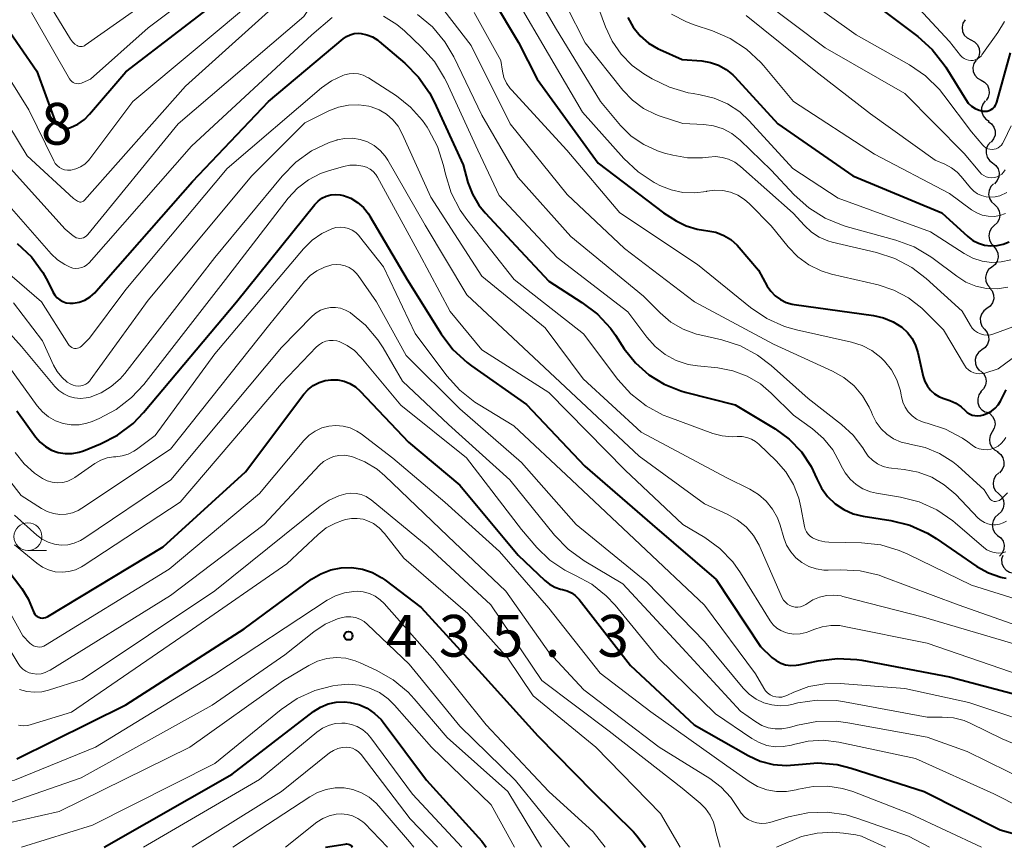
# Model space of a CAD drawing. Units: metres. Extents: x -68000 to -66000, y 22500 to 24000.
# Drawn here: x -66361 to -66272, y 22500 to 22574 of the extents above; entities that cross this region are included whole.
import ezdxf

# ---------------------------------------------------------------- set-up
doc = ezdxf.new("R2010")
doc.units = ezdxf.units.M
for name, color, linetype, lineweight in [('510200_細流', 7, 'Continuous', 30), ('633100_広葉樹林', 7, 'Continuous', 13), ('710100_等高線(計曲線)', 7, 'Continuous', 40), ('710200_等高線(主曲線)', 7, 'Continuous', 13), ('731200_図化機測定による標高点', 7, 'Continuous', 40)]:
    doc.layers.add(name, color=color, linetype=linetype, lineweight=lineweight)
doc.styles.add('Style-WORKING', font='MS Gothic.ttf')

msp = doc.modelspace()

# ---------------------------------------------------------------- linework, layer by layer
at = {"layer": '510200_細流', "linetype": 'Continuous', "lineweight": 30, "flags": 128}
for points in [[(-66275.591, 22574.347), (-66275.779, 22574.031), (-66275.854, 22573.672), (-66275.812, 22573.308), (-66275.653, 22572.975), (-66275.398, 22572.712), (-66275.071, 22572.545)], [(-66275.071, 22572.545), (-66274.744, 22572.378), (-66274.489, 22572.115), (-66274.331, 22571.783), (-66274.288, 22571.418), (-66274.363, 22571.059), (-66274.551, 22570.744)], [(-66274.603, 22570.73), (-66274.803, 22570.421), (-66274.891, 22570.065), (-66274.862, 22569.699), (-66274.716, 22569.362), (-66274.471, 22569.089), (-66274.15, 22568.91)], [(-66274.15, 22568.91), (-66273.829, 22568.731), (-66273.584, 22568.459), (-66273.438, 22568.121), (-66273.409, 22567.755), (-66273.497, 22567.399), (-66273.697, 22567.091)], [(-66273.782, 22567.072), (-66273.996, 22566.774), (-66274.102, 22566.422), (-66274.09, 22566.056), (-66273.961, 22565.711), (-66273.729, 22565.427), (-66273.417, 22565.233)], [(-66273.507, 22565.218), (-66273.208, 22565.005), (-66272.994, 22564.707), (-66272.885, 22564.356), (-66272.896, 22563.989), (-66273.023, 22563.645), (-66273.254, 22563.36)], [(-66273.296, 22563.355), (-66273.538, 22563.079), (-66273.678, 22562.74), (-66273.703, 22562.374), (-66273.608, 22562.018), (-66273.405, 22561.713), (-66273.114, 22561.489)], [(-66273.114, 22561.489), (-66272.823, 22561.265), (-66272.621, 22560.959), (-66272.526, 22560.603), (-66272.55, 22560.237), (-66272.69, 22559.898), (-66272.933, 22559.622)], [(-66273.019, 22559.616), (-66273.276, 22559.354), (-66273.434, 22559.023), (-66273.478, 22558.659), (-66273.403, 22558.299), (-66273.217, 22557.982), (-66272.938, 22557.743)], [(-66272.951, 22557.743), (-66272.684, 22557.491), (-66272.513, 22557.167), (-66272.454, 22556.803), (-66272.515, 22556.442), (-66272.688, 22556.118), (-66272.957, 22555.868)], [(-66272.957, 22555.868), (-66273.225, 22555.618), (-66273.398, 22555.294), (-66273.46, 22554.932), (-66273.401, 22554.569), (-66273.23, 22554.245), (-66272.962, 22553.993)], [(-66273.025, 22553.996), (-66272.778, 22553.723), (-66272.633, 22553.386), (-66272.604, 22553.02), (-66272.693, 22552.664), (-66272.891, 22552.355), (-66273.179, 22552.127)], [(-66273.179, 22552.127), (-66273.467, 22551.899), (-66273.665, 22551.59), (-66273.754, 22551.234), (-66273.724, 22550.868), (-66273.58, 22550.53), (-66273.333, 22550.258)], [(-66273.391, 22550.264), (-66273.155, 22549.983), (-66273.023, 22549.64), (-66273.008, 22549.273), (-66273.111, 22548.921), (-66273.321, 22548.62), (-66273.617, 22548.403)], [(-66273.617, 22548.403), (-66273.914, 22548.186), (-66274.123, 22547.885), (-66274.227, 22547.533), (-66274.211, 22547.166), (-66274.079, 22546.823), (-66273.844, 22546.542)], [(-66273.844, 22546.542), (-66273.608, 22546.26), (-66273.476, 22545.918), (-66273.461, 22545.55), (-66273.564, 22545.198), (-66273.774, 22544.897), (-66274.07, 22544.68)], [(-66274.07, 22544.68), (-66274.367, 22544.464), (-66274.576, 22544.163), (-66274.68, 22543.811), (-66274.664, 22543.443), (-66274.532, 22543.101), (-66274.297, 22542.819)], [(-66274.2, 22542.81), (-66273.932, 22542.559), (-66273.76, 22542.235), (-66273.7, 22541.872), (-66273.76, 22541.51), (-66273.932, 22541.186), (-66274.2, 22540.935)], [(-66274.139, 22540.942), (-66274.351, 22540.642), (-66274.454, 22540.29), (-66274.44, 22539.923), (-66274.308, 22539.58), (-66274.074, 22539.297), (-66273.761, 22539.105)], [(-66273.698, 22539.121), (-66273.368, 22538.96), (-66273.109, 22538.7), (-66272.945, 22538.371), (-66272.896, 22538.007), (-66272.966, 22537.647), (-66273.148, 22537.329)], [(-66273.148, 22537.329), (-66273.331, 22537.01), (-66273.4, 22536.65), (-66273.351, 22536.286), (-66273.188, 22535.957), (-66272.928, 22535.697), (-66272.598, 22535.536)], [(-66272.675, 22535.521), (-66272.385, 22535.296), (-66272.183, 22534.989), (-66272.09, 22534.633), (-66272.116, 22534.267), (-66272.257, 22533.929), (-66272.501, 22533.654)], [(-66272.566, 22533.651), (-66272.836, 22533.402), (-66273.01, 22533.08), (-66273.074, 22532.719), (-66273.017, 22532.355), (-66272.847, 22532.03), (-66272.582, 22531.776)], [(-66272.582, 22531.776), (-66272.316, 22531.523), (-66272.147, 22531.197), (-66272.09, 22530.834), (-66272.153, 22530.473), (-66272.328, 22530.15), (-66272.598, 22529.901)], [(-66272.616, 22529.902), (-66272.891, 22529.658), (-66273.072, 22529.34), (-66273.143, 22528.979), (-66273.093, 22528.615), (-66272.931, 22528.286), (-66272.67, 22528.027)], [(-66272.67, 22528.027), (-66272.379, 22527.804), (-66272.176, 22527.498), (-66272.081, 22527.142), (-66272.106, 22526.776), (-66272.245, 22526.437), (-66272.488, 22526.161)], [(-66272.207, 22526.231), (-66272.304, 22525.877), (-66272.28, 22525.511), (-66272.142, 22525.171), (-66271.9, 22524.893), (-66271.584, 22524.708), (-66271.224, 22524.634)]]:
    msp.add_lwpolyline(points, dxfattribs=at)
at = {"layer": '633100_広葉樹林', "linetype": 'Continuous', "lineweight": 13}
msp.add_line((-66359.8, 22526.66), (-66358.133, 22526.66), dxfattribs=at)
msp.add_circle((-66359.8, 22527.91), 1.25, dxfattribs=at)
at = {"layer": '710100_等高線(計曲線)', "linetype": 'Continuous', "lineweight": 40, "flags": 128}
for points, elevation in [([(-66295.47, 22582.16), (-66291, 22580.91), (-66284.02, 22575.98), (-66279.82, 22572.84), (-66278.53, 22571.68), (-66277.45, 22570.3), (-66277.31, 22570.08), (-66275.53, 22567.19), (-66275.3, 22566.87), (-66275.01, 22566.6), (-66274.68, 22566.38), (-66274.32, 22566.23), (-66274, 22566.14), (-66273.81, 22566.13), (-66273.61, 22566.14), (-66273.42, 22566.19), (-66273.25, 22566.28), (-66273.09, 22566.39), (-66272.95, 22566.52), (-66272.84, 22566.68), (-66272.75, 22566.86), (-66272.73, 22566.94), (-66271.49, 22571.37)], 370), ([(-66363.6, 22576.4), (-66359, 22569.73), (-66357.38, 22565.31), (-66357.29, 22565.14), (-66357.19, 22564.99), (-66357.05, 22564.85), (-66356.9, 22564.74), (-66356.72, 22564.66), (-66356.54, 22564.62), (-66356.35, 22564.6), (-66356.16, 22564.62), (-66355.98, 22564.67), (-66355.32, 22564.98), (-66354.72, 22565.4), (-66354.25, 22565.87), (-66351, 22569.67), (-66341.46, 22577)], 390), ([(-66318.08, 22576.29), (-66315.7, 22572.3), (-66314.05, 22569), (-66308.55, 22561.45)], 390), ([(-66305.9, 22574.54), (-66305.41, 22573.67), (-66304.78, 22572.9), (-66304.02, 22572.25), (-66303.16, 22571.74), (-66303, 22571.67), (-66301, 22570.78), (-66299.24, 22570.65), (-66298.47, 22570.52), (-66297.74, 22570.27), (-66297.06, 22569.89), (-66296.46, 22569.39), (-66296.29, 22569.22), (-66292.42, 22565), (-66285.66, 22560.34), (-66277.66, 22557), (-66275.33, 22554.88), (-66274.88, 22554.53), (-66274.37, 22554.27), (-66273.83, 22554.1), (-66273.27, 22554.03), (-66272.7, 22554.06), (-66272.15, 22554.18), (-66271.62, 22554.4)], 380), ([(-66360.76, 22554.25), (-66359.49, 22553.04), (-66358.46, 22551.64), (-66358.01, 22550.83), (-66357.55, 22549.89), (-66357.39, 22549.62), (-66357.18, 22549.38), (-66356.93, 22549.18), (-66356.66, 22549.03), (-66356.35, 22548.93), (-66356.04, 22548.88), (-66355.74, 22548.88), (-66355.2, 22548.98), (-66354.68, 22549.17), (-66354.21, 22549.45), (-66353.79, 22549.81), (-66353.66, 22549.95), (-66345, 22559.83), (-66338.19, 22567), (-66331.47, 22572.64), (-66331.17, 22572.85), (-66330.84, 22573), (-66330.49, 22573.1), (-66330.12, 22573.13), (-66329.86, 22573.12), (-66329.33, 22573), (-66328.83, 22572.8), (-66328.37, 22572.51), (-66328.24, 22572.41)], 400), ([(-66328.24, 22572.41), (-66325.92, 22570.44), (-66324.69, 22569.2), (-66323.7, 22567.77), (-66323.29, 22566.98), (-66320.69, 22561.31), (-66320.26, 22559.74), (-66319.86, 22558.67), (-66319.27, 22557.68), (-66318.71, 22556.99), (-66315.95, 22554.05), (-66313, 22550.85), (-66310.02, 22548.96), (-66308.63, 22547.91), (-66307.45, 22546.63), (-66307.01, 22546), (-66306.21, 22544.79), (-66305.21, 22543.52), (-66304.01, 22542.45), (-66302.64, 22541.6), (-66301.14, 22541), (-66300.73, 22540.89), (-66296.24, 22539.76), (-66292.66, 22537.59), (-66291.38, 22536.66), (-66290.29, 22535.52), (-66289.41, 22534.22), (-66288.9, 22533.1), (-66288.49, 22532.26), (-66287.94, 22531.51), (-66287.26, 22530.86), (-66286.49, 22530.34), (-66285.63, 22529.96), (-66284.73, 22529.74), (-66282.25, 22529.35), (-66280.56, 22528.93), (-66278.97, 22528.22), (-66278.17, 22527.73), (-66274.52, 22525.24), (-66273.49, 22524.66), (-66272.37, 22524.27), (-66272.24, 22524.24), (-66271.88, 22524.19)], 400), ([(-66308.55, 22561.45), (-66302.68, 22557), (-66301.55, 22556.29), (-66300.64, 22555.83), (-66299.66, 22555.53), (-66299.08, 22555.44), (-66298.71, 22555.4), (-66297.97, 22555.26), (-66297.27, 22554.98), (-66296.63, 22554.6), (-66296.07, 22554.1), (-66295.89, 22553.9), (-66294.15, 22551.85), (-66293.36, 22550.42), (-66293.04, 22549.95), (-66292.64, 22549.54), (-66292.18, 22549.21), (-66291.67, 22548.96), (-66291.12, 22548.8), (-66290.95, 22548.78), (-66283.82, 22547.79), (-66282.91, 22547.58), (-66282.05, 22547.22), (-66281.28, 22546.72), (-66280.77, 22546.25), (-66280.35, 22545.7), (-66280.03, 22545.08), (-66279.83, 22544.46), (-66279.34, 22542.29), (-66279.19, 22541.84), (-66278.97, 22541.43), (-66278.68, 22541.06), (-66278.33, 22540.74), (-66277.94, 22540.49), (-66277.57, 22540.34), (-66276.95, 22540.13), (-66276.42, 22539.9), (-66275.94, 22539.58), (-66275.57, 22539.23), (-66275.39, 22539.06), (-66275.18, 22538.93), (-66274.94, 22538.83), (-66274.7, 22538.78), (-66274.45, 22538.77), (-66274.2, 22538.8), (-66274.18, 22538.8), (-66273.94, 22538.86), (-66273.56, 22538.99), (-66273.2, 22539.18), (-66272.88, 22539.44), (-66272.61, 22539.74), (-66272.4, 22540.09), (-66271.9, 22541.1)], 390), ([(-66360.79, 22539.21), (-66359.12, 22536.88), (-66358.71, 22536.4), (-66358.22, 22536), (-66357.67, 22535.69), (-66357.07, 22535.47), (-66356.45, 22535.37), (-66355.82, 22535.38), (-66355.19, 22535.49), (-66354.8, 22535.63), (-66353.29, 22536.24), (-66351.74, 22537.04), (-66350.35, 22538.09), (-66349.41, 22539.07), (-66341.06, 22549), (-66334.02, 22557.75), (-66333.72, 22558.06), (-66333.38, 22558.31), (-66333, 22558.5), (-66332.59, 22558.62), (-66332.17, 22558.66), (-66331.75, 22558.63), (-66331.44, 22558.57), (-66330.78, 22558.31), (-66330.18, 22557.94), (-66329.64, 22557.48), (-66329.2, 22556.92)], 410), ([(-66329.2, 22556.92), (-66329.07, 22556.71), (-66325.72, 22551), (-66322.66, 22546.12), (-66321.61, 22544.73), (-66320.34, 22543.55), (-66319.93, 22543.25), (-66315, 22539.79), (-66309.75, 22534.25), (-66303.69, 22529), (-66297.94, 22524.06), (-66293.96, 22518.04), (-66292.94, 22517.06), (-66292.57, 22516.77), (-66292.15, 22516.55), (-66291.71, 22516.4), (-66291.24, 22516.33), (-66290.77, 22516.35), (-66290.52, 22516.39), (-66288.78, 22516.76), (-66287.05, 22516.97), (-66285.31, 22516.88), (-66284.87, 22516.8), (-66277, 22515.33), (-66268.84, 22513.16)], 410), ([(-66363, 22526.72), (-66360.36, 22523.25), (-66359.77, 22522.31), (-66359.33, 22521.24), (-66359.27, 22521.09), (-66359.19, 22520.96), (-66359.09, 22520.84), (-66358.97, 22520.75), (-66358.83, 22520.67), (-66358.68, 22520.63), (-66358.53, 22520.6), (-66358.37, 22520.61), (-66358.22, 22520.64), (-66358.08, 22520.7), (-66358.02, 22520.73), (-66347.64, 22527), (-66340.26, 22533.74), (-66335, 22540.7), (-66334.61, 22541.13), (-66334.16, 22541.49), (-66333.64, 22541.76), (-66333.09, 22541.94), (-66332.54, 22542.01), (-66331.96, 22542), (-66331.39, 22541.88), (-66330.86, 22541.67), (-66330.36, 22541.36), (-66329.94, 22540.98), (-66325.6, 22536.4), (-66321, 22532.54), (-66315.74, 22526.26), (-66313.36, 22523.97), (-66312.93, 22523.64)], 420), ([(-66360.79, 22507.95), (-66351, 22512.8), (-66340.36, 22519.64), (-66334.31, 22524.08), (-66333.49, 22524.58), (-66332.59, 22524.93), (-66331.65, 22525.11), (-66330.69, 22525.13), (-66329.74, 22524.99), (-66328.83, 22524.68), (-66327.99, 22524.22), (-66327.72, 22524.03), (-66324.45, 22521.55), (-66319, 22515.59), (-66313.99, 22510.01), (-66309, 22504.94), (-66305.38, 22501.4), (-66305.07, 22501.03), (-66304.3, 22500)], 430), ([(-66312.93, 22523.64), (-66312.46, 22523.38), (-66311.95, 22523.2), (-66311.75, 22523.16), (-66311.34, 22523.05), (-66310.96, 22522.87), (-66310.61, 22522.63), (-66310.31, 22522.33), (-66310.25, 22522.26), (-66305.66, 22516.34), (-66299.92, 22511), (-66295.07, 22508.25), (-66293.99, 22507.75), (-66292.83, 22507.45), (-66291.64, 22507.36), (-66290.54, 22507.45), (-66288.81, 22507.59), (-66287.07, 22507.43), (-66285.82, 22507.11), (-66279.25, 22505), (-66272.42, 22501.58), (-66266.85, 22500)], 420), ([(-66352.95, 22500), (-66341.43, 22506.57), (-66334.15, 22512.19), (-66333.52, 22512.59), (-66332.83, 22512.88), (-66332.1, 22513.04), (-66331.36, 22513.08), (-66330.84, 22513.02), (-66330.05, 22512.82), (-66329.32, 22512.49), (-66328.65, 22512.03), (-66328.07, 22511.47), (-66327.88, 22511.23), (-66323.97, 22506.03), (-66319, 22500.54), (-66318.62, 22500)], 440), ([(-66333.07, 22500), (-66331.29, 22500.29), (-66331.16, 22500.3), (-66331.03, 22500.28), (-66330.9, 22500.24), (-66330.78, 22500.18), (-66330.76, 22500.17), (-66330.66, 22500)], 450)]:
    msp.add_lwpolyline(points, dxfattribs=dict(at, elevation=elevation))
at = {"layer": '710200_等高線(主曲線)', "linetype": 'Continuous', "lineweight": 13, "flags": 128}
for points, elevation in [([(-66364.56, 22585.44), (-66359.86, 22579), (-66355.97, 22572.62), (-66355.79, 22572.38), (-66355.57, 22572.17), (-66355.37, 22572.03), (-66355.27, 22571.98), (-66355.16, 22571.95), (-66355.04, 22571.94), (-66354.92, 22571.95), (-66354.81, 22571.97)], 386), ([(-66318.09, 22579.91), (-66314.04, 22573), (-66309.96, 22566.04), (-66306.24, 22561.88), (-66304.97, 22560.68)], 388), ([(-66354.81, 22571.97), (-66354.7, 22572.02), (-66354.64, 22572.06), (-66344.81, 22579)], 386), ([(-66315.67, 22579.32), (-66312.39, 22573.61), (-66308.36, 22567), (-66306.54, 22564.86), (-66305.58, 22563.9), (-66304.46, 22563.13), (-66303.22, 22562.56), (-66302.61, 22562.37), (-66301.86, 22562.17), (-66300.53, 22561.93), (-66299.18, 22561.93), (-66298.63, 22562), (-66298.02, 22562.05), (-66297.42, 22561.98), (-66296.83, 22561.82), (-66296.28, 22561.55), (-66295.76, 22561.17), (-66291.02, 22556.98), (-66290.01, 22555.85), (-66289.4, 22555.28), (-66288.7, 22554.82), (-66287.93, 22554.49), (-66287.52, 22554.37), (-66283.55, 22553.45), (-66281.89, 22552.91), (-66280.36, 22552.09), (-66279.07, 22551.1), (-66275.84, 22548.16), (-66275.11, 22546.89), (-66274.94, 22546.64), (-66274.73, 22546.42), (-66274.48, 22546.25), (-66274.2, 22546.12), (-66273.91, 22546.04), (-66273.61, 22546.02), (-66273.31, 22546.04), (-66273.01, 22546.13), (-66263, 22549.82)], 386), ([(-66313.13, 22579), (-66309.73, 22572.27), (-66306.33, 22568.01), (-66305.47, 22567.11), (-66304.47, 22566.38), (-66303.36, 22565.83), (-66302.98, 22565.7), (-66300.96, 22565.04), (-66299.06, 22564.94), (-66298.18, 22564.81), (-66297.33, 22564.54), (-66296.55, 22564.12), (-66295.79, 22563.52), (-66293, 22560.84), (-66290.93, 22558.61), (-66289.63, 22557.44), (-66288.16, 22556.52), (-66286.54, 22555.86), (-66286.27, 22555.78), (-66281.8, 22554.55), (-66280.17, 22553.94), (-66278.67, 22553.05), (-66278.44, 22552.89), (-66276.34, 22551.3), (-66275.51, 22550.78), (-66274.61, 22550.42), (-66273.66, 22550.21), (-66272.69, 22550.18), (-66271.73, 22550.31)], 384), ([(-66361.36, 22561), (-66356.46, 22555.54), (-66355.73, 22554.93), (-66355.59, 22554.84), (-66355.45, 22554.77), (-66355.29, 22554.73), (-66355.13, 22554.71), (-66354.96, 22554.73), (-66354.81, 22554.77), (-66354.66, 22554.84), (-66354.52, 22554.93), (-66354.4, 22555.06), (-66346.31, 22565), (-66335, 22574.63), (-66333.9, 22576.34), (-66333.5, 22576.86), (-66333.02, 22577.3), (-66332.46, 22577.65), (-66331.86, 22577.9)], 396), ([(-66359.49, 22575), (-66356.06, 22569.04), (-66355.97, 22568.91), (-66355.86, 22568.8), (-66355.74, 22568.71), (-66355.6, 22568.65), (-66355.44, 22568.61), (-66355.29, 22568.59), (-66355.13, 22568.61), (-66354.98, 22568.65), (-66354.92, 22568.67), (-66354.18, 22569), (-66349, 22573.62), (-66343, 22578.14)], 388), ([(-66292.15, 22577.85), (-66285.38, 22573), (-66280.57, 22570.29), (-66279.13, 22569.31), (-66277.89, 22568.09), (-66277.48, 22567.58), (-66275, 22564.27), (-66274, 22563.08), (-66273.86, 22562.95), (-66273.71, 22562.84), (-66273.53, 22562.76), (-66273.35, 22562.71), (-66273.16, 22562.69), (-66272.97, 22562.71)], 372), ([(-66282.09, 22577.91), (-66277, 22572.4), (-66276, 22571.14), (-66275.85, 22570.99), (-66275.68, 22570.86), (-66275.5, 22570.77), (-66275.29, 22570.71), (-66275.08, 22570.68), (-66274.87, 22570.7), (-66274.67, 22570.75), (-66274.47, 22570.83), (-66274.3, 22570.95), (-66274.14, 22571.09), (-66274.07, 22571.19), (-66272.63, 22573.2), (-66272.05, 22574.19)], 368), ([(-66364.06, 22569), (-66359.88, 22562.12), (-66355.7, 22558.3), (-66355.35, 22558.06), (-66355.28, 22558.01), (-66355.2, 22557.99), (-66355.12, 22557.97), (-66355.03, 22557.97), (-66354.95, 22557.99), (-66354.87, 22558.02), (-66354.8, 22558.06), (-66354.74, 22558.11), (-66354.72, 22558.13), (-66345.63, 22568.37), (-66336.07, 22577)], 394), ([(-66309, 22576.73), (-66307.91, 22573.72), (-66307.31, 22572.42), (-66306.5, 22571.25), (-66305.49, 22570.24), (-66304.46, 22569.5), (-66303.7, 22569.05), (-66302.14, 22568.28), (-66300.47, 22567.79), (-66300.01, 22567.71), (-66299.39, 22567.61), (-66298.12, 22567.31), (-66296.93, 22566.79), (-66295.84, 22566.07), (-66295, 22565.28), (-66291.07, 22561), (-66287, 22558.31), (-66278.7, 22555.3), (-66275.66, 22553.34), (-66274.89, 22552.94), (-66274.06, 22552.67), (-66273.2, 22552.55), (-66272.33, 22552.59), (-66271.48, 22552.77)], 382), ([(-66363.94, 22573), (-66359.73, 22566.27), (-66357.47, 22561.66), (-66357.34, 22561.44), (-66357.17, 22561.25), (-66356.97, 22561.08), (-66356.74, 22560.96), (-66356.5, 22560.87), (-66356.24, 22560.83), (-66355.99, 22560.84), (-66355.93, 22560.85), (-66355.49, 22560.95), (-66355.07, 22561.13), (-66354.69, 22561.38), (-66354.36, 22561.69), (-66354.22, 22561.86), (-66350.37, 22567), (-66339, 22576.52)], 392), ([(-66323.44, 22576.56), (-66319.97, 22572.03), (-66316.47, 22565), (-66311.35, 22558.65)], 394), ([(-66293.86, 22576.14), (-66288.16, 22571.84), (-66281, 22567.72), (-66275.66, 22562.34), (-66274.27, 22560.67), (-66274.1, 22560.49), (-66273.9, 22560.35), (-66273.68, 22560.25), (-66273.44, 22560.18), (-66273.2, 22560.16), (-66272.95, 22560.18), (-66272.71, 22560.25), (-66272.49, 22560.35), (-66272.29, 22560.49), (-66272.12, 22560.66), (-66271.98, 22560.86)], 374), ([(-66319.71, 22575), (-66317.31, 22570.69), (-66317.16, 22569.72), (-66317.02, 22569.17), (-66316.78, 22568.65), (-66316.46, 22568.17), (-66316.34, 22568.04)], 392), ([(-66361.9, 22558.1), (-66357.71, 22553.32), (-66357.14, 22552.78), (-66356.49, 22552.35), (-66356, 22552.11), (-66355.75, 22552.04), (-66355.48, 22552.01), (-66355.22, 22552.02), (-66354.96, 22552.08), (-66354.71, 22552.19), (-66354.49, 22552.33), (-66354.29, 22552.52), (-66345.1, 22563), (-66334.3, 22573), (-66332.46, 22574.55)], 398), ([(-66327.85, 22574.68), (-66326.65, 22573.93), (-66325.95, 22573.34), (-66324.42, 22571.89), (-66323.26, 22570.59), (-66322.35, 22569.1), (-66322.19, 22568.77)], 398), ([(-66324.78, 22574.83), (-66323.45, 22573.71), (-66322.33, 22572.37), (-66321.53, 22571.01), (-66319, 22565.79), (-66315.78, 22560.22), (-66311, 22554.89), (-66304.49, 22549.51), (-66302.99, 22548.01), (-66302.02, 22547.18), (-66300.91, 22546.54), (-66299.71, 22546.1), (-66299.43, 22546.03), (-66297.44, 22545.58), (-66295.78, 22545.04), (-66294.24, 22544.22), (-66293.01, 22543.28), (-66289.69, 22540.31), (-66286.68, 22537.99), (-66285.64, 22537.02), (-66284.78, 22535.9), (-66284.6, 22535.6), (-66284.29, 22535.15), (-66283.9, 22534.77), (-66283.46, 22534.45), (-66282.96, 22534.22), (-66282.44, 22534.08), (-66282.19, 22534.05), (-66281.07, 22533.93), (-66279.79, 22533.7), (-66278.58, 22533.24), (-66277.46, 22532.58), (-66276.43, 22531.69), (-66274.41, 22529.58), (-66274.15, 22529.35), (-66273.85, 22529.17), (-66273.53, 22529.05), (-66273.19, 22528.98), (-66272.84, 22528.97), (-66272.5, 22529.03), (-66272.17, 22529.14), (-66271.87, 22529.31)], 396), ([(-66301.97, 22574.86), (-66300.63, 22574.15), (-66299.93, 22573.89), (-66298.28, 22573.35), (-66296.68, 22572.66), (-66295.22, 22571.71), (-66293.94, 22570.52), (-66293.7, 22570.24), (-66291, 22567), (-66283.73, 22562.27), (-66277, 22558.74), (-66275, 22557.27), (-66274.54, 22556.99), (-66274.04, 22556.8), (-66273.52, 22556.69)], 378), ([(-66295.27, 22574.73), (-66289, 22569.71), (-66284.09, 22565.91), (-66278.27, 22561.73), (-66277.4, 22561.36), (-66276.82, 22561.06), (-66276.29, 22560.66), (-66275.93, 22560.27), (-66275.1, 22559.26), (-66274.81, 22558.96), (-66274.47, 22558.72), (-66274.1, 22558.55), (-66273.7, 22558.44), (-66273.29, 22558.4), (-66272.88, 22558.43), (-66272.46, 22558.54), (-66271.83, 22558.83)], 376), ([(-66365, 22554.53), (-66358.57, 22549), (-66356.16, 22545.18), (-66356.08, 22545.07), (-66355.98, 22544.98), (-66355.86, 22544.91), (-66355.74, 22544.85), (-66355.61, 22544.82), (-66355.47, 22544.82), (-66355.34, 22544.84), (-66355.21, 22544.88), (-66355.09, 22544.94), (-66354.98, 22545.02), (-66354.96, 22545.04), (-66354.27, 22545.73), (-66351, 22550.1), (-66341.88, 22561), (-66333.41, 22568.22), (-66332.51, 22568.86), (-66331.5, 22569.34)], 402), ([(-66331.5, 22569.34), (-66331.35, 22569.39), (-66330.94, 22569.5), (-66330.51, 22569.53), (-66330.08, 22569.48), (-66329.66, 22569.36), (-66329.28, 22569.17), (-66329.2, 22569.13), (-66326.69, 22567.5), (-66325.42, 22566.51), (-66324.34, 22565.31), (-66323.92, 22564.7), (-66323.79, 22564.5), (-66322.98, 22562.95), (-66322.46, 22561.26), (-66322.28, 22560.47), (-66321.76, 22558.8), (-66320.96, 22557.25), (-66320.36, 22556.4), (-66316.09, 22551), (-66309.87, 22546.13), (-66306.78, 22542.02), (-66305.62, 22540.73), (-66304.25, 22539.65), (-66302.71, 22538.83), (-66302.21, 22538.63), (-66298.26, 22537.19), (-66297.4, 22536.96), (-66296.51, 22536.88), (-66296.07, 22536.9), (-66295.63, 22536.9), (-66295.2, 22536.83), (-66294.79, 22536.68), (-66294.41, 22536.46), (-66294.11, 22536.22), (-66292.55, 22534.72), (-66291.68, 22533.72), (-66291, 22532.59), (-66290.52, 22531.36), (-66290.33, 22530.55), (-66290.03, 22528.83), (-66289.96, 22528.58), (-66289.85, 22528.34), (-66289.7, 22528.13), (-66289.51, 22527.94), (-66289.3, 22527.79), (-66289.24, 22527.76), (-66288.73, 22527.55), (-66288.19, 22527.43), (-66287.84, 22527.4), (-66284.9, 22527.34), (-66283.17, 22527.16), (-66281.5, 22526.67), (-66280.72, 22526.33), (-66275, 22523.54), (-66271, 22522.3)], 402), ([(-66322.19, 22568.77), (-66319.38, 22562.62), (-66317.44, 22558.56), (-66312.23, 22553), (-66305.89, 22548.11), (-66304.18, 22545.82), (-66303.42, 22544.98), (-66302.53, 22544.28), (-66301.54, 22543.75), (-66300.46, 22543.39), (-66299.62, 22543.26), (-66297.81, 22543.08), (-66296.46, 22542.82), (-66295.17, 22542.34), (-66293.98, 22541.64), (-66293, 22540.81), (-66291, 22538.81), (-66289.31, 22537.59), (-66288.32, 22536.73), (-66287.48, 22535.71), (-66286.8, 22534.47), (-66286.72, 22534.28), (-66286.37, 22533.64), (-66285.92, 22533.07), (-66285.38, 22532.59), (-66284.76, 22532.2), (-66284.08, 22531.93), (-66283.56, 22531.82), (-66281.4, 22531.46), (-66279.71, 22531.03), (-66278.12, 22530.31), (-66276.68, 22529.32), (-66276.49, 22529.16), (-66273.91, 22526.94), (-66273.63, 22526.73), (-66273.31, 22526.58), (-66272.97, 22526.48), (-66272.61, 22526.44), (-66272.26, 22526.47), (-66271.92, 22526.56)], 398), ([(-66316.34, 22568.04), (-66311.38, 22562.62), (-66306.62, 22557), (-66299.63, 22552.37), (-66294.86, 22548.49), (-66293.41, 22547.51), (-66291.82, 22546.8), (-66290.73, 22546.49), (-66285.8, 22545.39), (-66284.84, 22545.09), (-66283.95, 22544.62), (-66283.15, 22544), (-66282.83, 22543.69), (-66282.2, 22542.89), (-66281.72, 22541.99), (-66281.4, 22541.02), (-66281.33, 22540.62), (-66281.31, 22540.49), (-66281.18, 22540), (-66280.98, 22539.54), (-66280.7, 22539.13), (-66280.35, 22538.77), (-66279.94, 22538.47), (-66279.49, 22538.26), (-66279.13, 22538.15), (-66279, 22538.12), (-66277.35, 22537.57), (-66275.83, 22536.75), (-66275.35, 22536.42), (-66274.95, 22536.12), (-66274.64, 22535.93), (-66274.31, 22535.8), (-66273.96, 22535.73), (-66273.61, 22535.72), (-66273.26, 22535.77), (-66272.92, 22535.88), (-66272.61, 22536.05), (-66272.33, 22536.27), (-66272.09, 22536.54), (-66271.91, 22536.83)], 392), ([(-66355.51, 22541.45), (-66355.27, 22541.43), (-66355.04, 22541.45), (-66354.81, 22541.51), (-66354.6, 22541.61), (-66354.41, 22541.74), (-66354.24, 22541.91), (-66354.19, 22541.98), (-66349, 22549.15), (-66339.67, 22560.33), (-66334.92, 22565.08), (-66332.75, 22566.17), (-66331.89, 22566.5), (-66330.99, 22566.69), (-66330.07, 22566.71), (-66329.16, 22566.58), (-66328.96, 22566.52), (-66328.25, 22566.26), (-66327.59, 22565.87), (-66327.02, 22565.37), (-66326.54, 22564.78), (-66326.16, 22564.11), (-66323.59, 22558.41), (-66319, 22551.3), (-66313.32, 22546.68), (-66309.91, 22542.09), (-66304.69, 22537.31), (-66297, 22533.18), (-66294.92, 22532.17), (-66294.14, 22531.7), (-66293.46, 22531.1), (-66292.88, 22530.39), (-66292.44, 22529.59), (-66292.2, 22528.93), (-66291.87, 22527.8), (-66291.62, 22527.14), (-66291.25, 22526.54), (-66290.79, 22526.02), (-66290.25, 22525.58), (-66289.63, 22525.24), (-66288.97, 22525.02), (-66288.28, 22524.91), (-66287.89, 22524.91), (-66286.75, 22524.94), (-66285.01, 22524.84), (-66283.32, 22524.44), (-66282.94, 22524.31), (-66276.21, 22521.79), (-66268.81, 22519.19)], 404), ([(-66272.97, 22562.71), (-66272.78, 22562.76), (-66272.61, 22562.84), (-66272.46, 22562.95), (-66272.32, 22563.09), (-66272.22, 22563.23), (-66272.09, 22563.45), (-66271.44, 22564.83)], 372), ([(-66353.22, 22540.83), (-66352.31, 22541.39), (-66351.51, 22542.09), (-66351.1, 22542.56), (-66343, 22553), (-66336.96, 22560.31), (-66335.73, 22561.55), (-66334.31, 22562.56), (-66332.74, 22563.31), (-66332.05, 22563.54), (-66332, 22563.55), (-66331.32, 22563.69), (-66330.63, 22563.7), (-66329.95, 22563.6), (-66329.29, 22563.38), (-66328.69, 22563.05), (-66328.15, 22562.61), (-66327.69, 22562.09), (-66327.45, 22561.72), (-66324.11, 22555.89), (-66320.37, 22549.63), (-66316.22, 22545.78), (-66311, 22540.9), (-66304.86, 22535.14), (-66299, 22530.85), (-66296.95, 22529.92), (-66296.06, 22529.43), (-66295.27, 22528.78), (-66294.6, 22528.01), (-66294.08, 22527.14), (-66293.99, 22526.94), (-66292.01, 22522.42), (-66291.89, 22522.2), (-66291.73, 22522.01), (-66291.55, 22521.84), (-66291.33, 22521.71), (-66291.1, 22521.62), (-66290.85, 22521.57), (-66290.6, 22521.57), (-66290.36, 22521.6), (-66290.12, 22521.68), (-66289.9, 22521.8), (-66289.81, 22521.87), (-66289.27, 22522.22), (-66288.66, 22522.48), (-66288.03, 22522.62), (-66287.37, 22522.66), (-66286.72, 22522.58), (-66286.58, 22522.54), (-66279.31, 22520.69), (-66271, 22518.22)], 406), ([(-66362.06, 22543.94), (-66358.96, 22539.66), (-66358.49, 22539.11), (-66357.94, 22538.66), (-66357.31, 22538.31), (-66356.63, 22538.07), (-66355.92, 22537.96), (-66355.2, 22537.97), (-66354.49, 22538.1), (-66354.02, 22538.27), (-66353.41, 22538.52), (-66351.86, 22539.34), (-66350.49, 22540.4), (-66349.39, 22541.59), (-66342.04, 22551), (-66336.4, 22558.32), (-66335.57, 22559.22), (-66334.6, 22559.96), (-66333.51, 22560.53), (-66332.79, 22560.78), (-66331.45, 22561.17)], 408), ([(-66331.45, 22561.17), (-66330.86, 22561.28), (-66330.26, 22561.29), (-66329.7, 22561.21), (-66329.37, 22561.1), (-66329.05, 22560.93), (-66328.78, 22560.71), (-66328.54, 22560.44), (-66328.39, 22560.21), (-66324.64, 22553.36), (-66321.87, 22548.13), (-66319, 22544.7), (-66313, 22540.85), (-66306.12, 22533.88), (-66300.96, 22529), (-66298.98, 22527.82), (-66297.63, 22526.84), (-66296.47, 22525.65), (-66295.78, 22524.67), (-66293.09, 22520.35), (-66292.82, 22520), (-66292.5, 22519.7), (-66292.14, 22519.47), (-66291.73, 22519.29), (-66291.51, 22519.23), (-66290.96, 22519.16), (-66290.4, 22519.18), (-66289.86, 22519.3), (-66289.53, 22519.42), (-66289.18, 22519.57), (-66288.42, 22519.82), (-66287.64, 22519.94), (-66286.84, 22519.92), (-66286.45, 22519.85), (-66279, 22518.33), (-66270.56, 22515.44)], 408), ([(-66304.97, 22560.68), (-66303.51, 22559.73), (-66303.34, 22559.64), (-66303, 22559.47), (-66302, 22559.06), (-66300.94, 22558.83), (-66299.86, 22558.79), (-66298.81, 22558.93), (-66298.78, 22558.94), (-66298.07, 22559.04), (-66297.36, 22559.01), (-66296.66, 22558.85), (-66296, 22558.58), (-66295.4, 22558.2), (-66294.96, 22557.82), (-66293, 22555.83), (-66291.48, 22553.94), (-66290.62, 22553.05), (-66289.63, 22552.33), (-66288.53, 22551.79), (-66287.59, 22551.5), (-66283.4, 22550.53), (-66281.98, 22550.06), (-66280.66, 22549.36), (-66279.48, 22548.44), (-66279.26, 22548.22), (-66277.52, 22546.48), (-66275.64, 22543.31), (-66275.48, 22543.08), (-66275.29, 22542.89), (-66275.06, 22542.74), (-66274.81, 22542.62), (-66274.54, 22542.56), (-66274.27, 22542.54), (-66274, 22542.56), (-66273.8, 22542.61), (-66272.61, 22543), (-66270.8, 22544.33)], 388), ([(-66311.35, 22558.65), (-66306.19, 22553.81), (-66299.9, 22549), (-66292.79, 22545.21), (-66287.49, 22542.79), (-66286.47, 22542.21), (-66285.56, 22541.46), (-66284.79, 22540.56), (-66284.19, 22539.55), (-66284, 22539.1), (-66283.9, 22538.85), (-66283.58, 22538.2), (-66283.14, 22537.61), (-66282.61, 22537.11), (-66282.01, 22536.7), (-66281.34, 22536.41), (-66280.63, 22536.24), (-66280.55, 22536.23), (-66279.18, 22535.92), (-66277.88, 22535.38), (-66276.7, 22534.63), (-66276.25, 22534.26), (-66273.87, 22532.13), (-66273.43, 22531.41), (-66273.36, 22531.31), (-66273.28, 22531.23), (-66273.18, 22531.16), (-66273.07, 22531.11), (-66272.96, 22531.08), (-66272.84, 22531.07), (-66272.72, 22531.09), (-66272.61, 22531.12), (-66272.5, 22531.17), (-66272.4, 22531.24), (-66272.38, 22531.26), (-66271.76, 22531.84)], 394), ([(-66273.52, 22556.69), (-66272.98, 22556.68), (-66272.45, 22556.76), (-66271.95, 22556.93)], 378), ([(-66343, 22544.32), (-66335.04, 22553.77), (-66334.27, 22554.54), (-66333.38, 22555.16), (-66332.5, 22555.58), (-66332.13, 22555.68), (-66331.75, 22555.72), (-66331.37, 22555.69), (-66331, 22555.6), (-66330.65, 22555.45), (-66330.34, 22555.23), (-66330.06, 22554.97), (-66330, 22554.89), (-66327.84, 22552.16), (-66325, 22546.16), (-66322.16, 22542.36), (-66321, 22541.06), (-66319.63, 22539.98), (-66319.34, 22539.8), (-66316.14, 22537.86), (-66310.95, 22533), (-66304.79, 22527.21), (-66299, 22521.74), (-66294.41, 22515.59), (-66293.68, 22514.3), (-66293.52, 22514.07), (-66293.33, 22513.87), (-66293.11, 22513.71), (-66292.86, 22513.59), (-66292.59, 22513.51), (-66292.31, 22513.48), (-66292.04, 22513.5), (-66291.77, 22513.57), (-66291.61, 22513.64), (-66290.98, 22513.94), (-66289.62, 22514.44), (-66288.2, 22514.7), (-66286.82, 22514.71), (-66281, 22514.27), (-66275.24, 22513), (-66267.56, 22510.44)], 412), ([(-66364.79, 22537.21), (-66360.4, 22531.6), (-66358.57, 22530.43), (-66358.06, 22530.16), (-66357.51, 22529.98), (-66356.94, 22529.91), (-66356.36, 22529.93), (-66355.8, 22530.05), (-66355.27, 22530.27), (-66354.94, 22530.46), (-66347, 22535.77), (-66338.06, 22547), (-66334.94, 22550.84), (-66334.43, 22551.37), (-66333.83, 22551.8), (-66333.16, 22552.12), (-66332.49, 22552.32), (-66332.09, 22552.36), (-66331.69, 22552.34), (-66331.29, 22552.25), (-66330.92, 22552.08), (-66330.58, 22551.86), (-66330.29, 22551.58), (-66330.13, 22551.37), (-66328.47, 22549), (-66325.81, 22544.19), (-66321, 22539.4), (-66315.44, 22534.56)], 414), ([(-66365.4, 22550.6), (-66360.39, 22545), (-66357.38, 22541.4), (-66357.01, 22541.03), (-66356.58, 22540.73), (-66356.1, 22540.5), (-66355.6, 22540.37), (-66355.07, 22540.32), (-66354.55, 22540.37), (-66354.21, 22540.44), (-66353.22, 22540.83)], 406), ([(-66361.08, 22548.92), (-66358.5, 22545.5), (-66357.5, 22543.32), (-66357.18, 22542.74), (-66356.76, 22542.23), (-66356.26, 22541.8), (-66355.95, 22541.61), (-66355.74, 22541.51), (-66355.51, 22541.45)], 404), ([(-66361, 22529.84), (-66359, 22528.04), (-66358.52, 22527.68), (-66357.99, 22527.4), (-66357.41, 22527.23), (-66356.82, 22527.15), (-66356.22, 22527.18), (-66355.63, 22527.32), (-66355.08, 22527.55), (-66354.77, 22527.74), (-66346.97, 22533), (-66337, 22544.9), (-66334.25, 22547.71), (-66333.9, 22548.01), (-66333.5, 22548.25), (-66333.07, 22548.41), (-66332.62, 22548.5), (-66332.15, 22548.5), (-66331.7, 22548.43), (-66331.26, 22548.27), (-66330.84, 22548.04), (-66330.82, 22548.02), (-66329.47, 22546.91), (-66328.35, 22545.58), (-66327.88, 22544.86), (-66326.13, 22541.87), (-66322.01, 22537.99), (-66316.48, 22533), (-66312.47, 22528.04), (-66311.26, 22526.78), (-66309.82, 22525.73)], 416), ([(-66361, 22527.18), (-66359, 22525.52), (-66358.5, 22525.17), (-66357.94, 22524.92), (-66357.35, 22524.76), (-66356.73, 22524.71), (-66356.12, 22524.77), (-66355.53, 22524.93), (-66354.98, 22525.19), (-66354.83, 22525.29), (-66346.12, 22531), (-66337, 22541.67), (-66333.86, 22544.96), (-66333.61, 22545.18), (-66333.33, 22545.35), (-66333.02, 22545.47), (-66332.7, 22545.53), (-66332.37, 22545.54), (-66332.04, 22545.49), (-66331.83, 22545.43), (-66331.1, 22545.09), (-66330.44, 22544.62), (-66329.87, 22544.05), (-66326.28, 22539.72), (-66320.39, 22535), (-66315.44, 22528.56), (-66314.06, 22526.94), (-66312.9, 22525.81)], 418), ([(-66360.94, 22535.47), (-66360.15, 22534.46), (-66359.2, 22533.6), (-66358.5, 22533.12), (-66358.07, 22532.92), (-66357.62, 22532.79), (-66357.14, 22532.75), (-66356.67, 22532.78), (-66356.22, 22532.9), (-66355.79, 22533.1), (-66355.57, 22533.23), (-66353.78, 22534.48), (-66353.26, 22534.78), (-66352.69, 22534.98), (-66352.1, 22535.08), (-66351.91, 22535.09), (-66351.34, 22535.16), (-66350.79, 22535.32), (-66350.28, 22535.58), (-66350.05, 22535.74), (-66348.35, 22537), (-66343, 22544.32)], 412), ([(-66406.01, 22536.41), (-66395.58, 22540.42), (-66388.97, 22543.38), (-66388.13, 22543.67), (-66387.25, 22543.81), (-66386.36, 22543.79), (-66385.49, 22543.62), (-66385, 22543.46), (-66384.93, 22543.43), (-66383.37, 22542.64), (-66381.97, 22541.6), (-66381.54, 22541.19), (-66377.19, 22536.81), (-66373.74, 22532.26), (-66368.53, 22527), (-66363.24, 22520.76), (-66360.68, 22516.5), (-66360.49, 22516.23), (-66360.25, 22516), (-66359.98, 22515.82)], 424), ([(-66362.5, 22523), (-66360.25, 22519), (-66359.62, 22518.34), (-66359.48, 22518.21), (-66359.31, 22518.11), (-66359.13, 22518.04), (-66358.94, 22518), (-66358.75, 22517.99), (-66358.55, 22518.02), (-66358.37, 22518.08), (-66358.23, 22518.15), (-66347.1, 22525), (-66339, 22531.78), (-66334.99, 22536.56), (-66334.53, 22537.03), (-66334, 22537.4), (-66333.4, 22537.68), (-66332.77, 22537.85), (-66332.12, 22537.9), (-66331.47, 22537.85), (-66330.84, 22537.68), (-66330.25, 22537.4), (-66329.85, 22537.14), (-66327, 22534.97), (-66322.32, 22531), (-66317.43, 22526.57), (-66313, 22521.49), (-66308.37, 22515.63), (-66303.83, 22512.17), (-66297, 22507.33), (-66295, 22505.92), (-66294.23, 22505.47), (-66293.4, 22505.17), (-66292.52, 22505.01), (-66291.64, 22505), (-66290.76, 22505.15), (-66290.65, 22505.19), (-66290.54, 22505.22), (-66289.23, 22505.47), (-66287.91, 22505.5), (-66286.6, 22505.29), (-66285.68, 22505), (-66280.51, 22503), (-66274.11, 22500)], 422), ([(-66359.98, 22515.82), (-66359.68, 22515.68), (-66359.39, 22515.61), (-66359, 22515.57), (-66358.62, 22515.6), (-66358.24, 22515.7), (-66357.88, 22515.87), (-66357.81, 22515.91), (-66347, 22522.61), (-66338.57, 22529), (-66333.6, 22534.32), (-66333.23, 22534.65), (-66332.8, 22534.91), (-66332.34, 22535.1), (-66331.86, 22535.2), (-66331.36, 22535.22), (-66330.86, 22535.15), (-66330.69, 22535.1), (-66329.51, 22534.63), (-66328.42, 22533.97), (-66327.72, 22533.37), (-66322.06, 22527.94), (-66316.85, 22523), (-66313, 22517.53), (-66309.84, 22514.16), (-66303.07, 22509), (-66298.53, 22506.18), (-66297.5, 22505.41), (-66296.62, 22504.47), (-66295.93, 22503.41), (-66295.7, 22503.06), (-66295.41, 22502.75), (-66295.08, 22502.5), (-66294.7, 22502.31), (-66294.3, 22502.19), (-66293.88, 22502.14), (-66293.47, 22502.17), (-66293.12, 22502.24), (-66291.44, 22502.75), (-66289.73, 22503.1), (-66287.99, 22503.16), (-66286.26, 22502.91), (-66285.23, 22502.6), (-66280.68, 22501), (-66278.78, 22500)], 424), ([(-66315.44, 22534.56), (-66310.54, 22529), (-66304.18, 22523.82), (-66299, 22518.49), (-66295.52, 22514.29), (-66294.98, 22513.75), (-66294.37, 22513.32), (-66293.68, 22512.99), (-66292.95, 22512.79), (-66292.19, 22512.72), (-66291.44, 22512.78), (-66291.16, 22512.84), (-66290.6, 22512.98), (-66288.88, 22513.23), (-66287.14, 22513.19), (-66286.43, 22513.08), (-66279, 22511.69), (-66277.64, 22511.7), (-66276.64, 22511.63), (-66275.67, 22511.38), (-66275.06, 22511.13), (-66272.25, 22509.75), (-66267.46, 22507.73)], 414), ([(-66360.54, 22514.19), (-66359.89, 22514), (-66359.22, 22513.93), (-66358.54, 22513.97), (-66357.95, 22514.11), (-66354.91, 22515.09), (-66343, 22523.05), (-66333.54, 22530.66), (-66332.74, 22531.2), (-66331.85, 22531.59), (-66331.24, 22531.76), (-66330.77, 22531.82), (-66330.3, 22531.8), (-66329.84, 22531.69), (-66329.41, 22531.51), (-66329.01, 22531.26), (-66328.95, 22531.21), (-66323.82, 22527), (-66318.21, 22521.79), (-66313.61, 22515), (-66307.57, 22510.43), (-66301, 22505.31), (-66299.4, 22503.97), (-66298.9, 22503.48), (-66298.49, 22502.9), (-66298.19, 22502.27), (-66298.01, 22501.59), (-66298, 22501.5), (-66297.59, 22500)], 426), ([(-66360.63, 22510.96), (-66360.22, 22510.92), (-66359.82, 22510.95), (-66359.5, 22511.02), (-66355.87, 22512.13), (-66345, 22519.6), (-66336.53, 22525.47), (-66333.73, 22528.11), (-66333, 22528.69), (-66332.17, 22529.13), (-66331.53, 22529.36), (-66331.25, 22529.44), (-66330.73, 22529.54), (-66330.2, 22529.55), (-66329.68, 22529.47), (-66329.33, 22529.36), (-66328.75, 22529.08), (-66328.24, 22528.71), (-66327.75, 22528.2), (-66326.01, 22525.99), (-66320.26, 22521), (-66316.66, 22517), (-66314.39, 22513.61), (-66308.77, 22509), (-66302.96, 22503.04), (-66301.19, 22500)], 428), ([(-66312.9, 22525.81), (-66311.56, 22524.9), (-66310.72, 22524.48), (-66310.58, 22524.42), (-66309.12, 22523.63), (-66307.83, 22522.6), (-66307.04, 22521.75), (-66303.13, 22517), (-66298, 22512), (-66294.74, 22509.77), (-66294.09, 22509.41), (-66293.39, 22509.16), (-66292.66, 22509.04), (-66291.92, 22509.05), (-66291.19, 22509.19), (-66291, 22509.24), (-66289.68, 22509.55), (-66288.33, 22509.63), (-66286.94, 22509.46), (-66280.03, 22507.97), (-66273, 22504.79), (-66268.09, 22502.31)], 418), ([(-66309.82, 22525.73), (-66306.34, 22523.66), (-66301, 22517.91), (-66295.77, 22512.23), (-66294.38, 22511.26), (-66293.85, 22510.95), (-66293.27, 22510.74), (-66292.66, 22510.63), (-66292.04, 22510.63), (-66291.37, 22510.75), (-66290.64, 22510.96), (-66288.92, 22511.29), (-66287.18, 22511.32), (-66286.11, 22511.19), (-66279, 22509.89), (-66275.39, 22508.61), (-66268.1, 22505)], 416), ([(-66363.3, 22506.01), (-66362.9, 22505.95), (-66362.57, 22505.94), (-66361, 22506.03), (-66353.73, 22509), (-66343, 22515.57), (-66332.91, 22522.2), (-66332.15, 22522.6), (-66331.35, 22522.87), (-66330.5, 22522.99), (-66330.22, 22523), (-66329.66, 22522.95), (-66329.11, 22522.8), (-66328.6, 22522.57), (-66328.14, 22522.24), (-66327.79, 22521.9), (-66323.24, 22516.76), (-66318.61, 22511), (-66312.98, 22505.02), (-66309, 22501.4), (-66307.94, 22500)], 432), ([(-66361.31, 22504.06), (-66355, 22506.23), (-66343.23, 22512.77), (-66336.71, 22517.29), (-66334.1, 22519.37), (-66333.1, 22520.04), (-66331.99, 22520.52), (-66331.64, 22520.62), (-66331.22, 22520.7), (-66330.79, 22520.71), (-66330.37, 22520.64), (-66329.96, 22520.49), (-66329.59, 22520.28), (-66329.27, 22520.02), (-66325.55, 22516.45), (-66321, 22510.87), (-66315.99, 22506.01), (-66311.12, 22500)], 434), ([(-66361.76, 22502.13), (-66357, 22503.22), (-66345.26, 22509), (-66336.82, 22515), (-66334.57, 22516.34), (-66333.79, 22516.72), (-66332.95, 22516.95), (-66332.09, 22517.04), (-66331.23, 22516.98), (-66330.39, 22516.76), (-66329.94, 22516.58), (-66328.5, 22515.92), (-66326.98, 22515.05), (-66325.64, 22513.93), (-66325.09, 22513.34), (-66322.13, 22509.87), (-66316.68, 22505), (-66313.64, 22500)], 436), ([(-66360.39, 22500), (-66354, 22502), (-66343, 22507.53), (-66337.04, 22512.39), (-66335.6, 22513.37), (-66334.01, 22514.08), (-66332.41, 22514.5), (-66331.95, 22514.58), (-66330.99, 22514.66), (-66330.02, 22514.57), (-66329.09, 22514.31), (-66328.22, 22513.9), (-66327.43, 22513.34), (-66326.85, 22512.78), (-66323.52, 22509), (-66318.18, 22503.82), (-66316.08, 22500)], 438), ([(-66349.42, 22500), (-66339, 22506.09), (-66333.84, 22510.35), (-66333.34, 22510.7), (-66332.78, 22510.95), (-66332.19, 22511.11), (-66331.59, 22511.15), (-66331.28, 22511.14), (-66330.72, 22511.04), (-66330.2, 22510.84), (-66329.71, 22510.55), (-66329.28, 22510.19), (-66328.98, 22509.83), (-66325.24, 22504.76), (-66320.81, 22500)], 442), ([(-66345.05, 22500), (-66337, 22505.02), (-66332.69, 22508.48), (-66332.34, 22508.71), (-66331.96, 22508.87), (-66331.56, 22508.97), (-66331.2, 22509), (-66330.91, 22508.97), (-66330.63, 22508.9), (-66330.36, 22508.77), (-66330.12, 22508.61), (-66329.91, 22508.4), (-66329.86, 22508.34), (-66325.45, 22502.55), (-66322.99, 22500)], 444), ([(-66341.37, 22500), (-66334.48, 22504.52), (-66333.77, 22504.92), (-66333, 22505.19), (-66332.2, 22505.33), (-66331.39, 22505.33), (-66330.59, 22505.18), (-66329.82, 22504.9), (-66329.12, 22504.49), (-66328.5, 22503.96), (-66328.26, 22503.7), (-66325.52, 22500.48), (-66325.11, 22500)], 446), ([(-66336.65, 22500), (-66333.83, 22502.26), (-66333.3, 22502.6), (-66332.72, 22502.84), (-66332.11, 22502.97), (-66331.65, 22503), (-66331.12, 22502.95), (-66330.62, 22502.82), (-66330.14, 22502.6), (-66329.71, 22502.3), (-66329.56, 22502.16), (-66327.48, 22500)], 448), ([(-66292.52, 22500), (-66290.28, 22500.96), (-66288.89, 22501.28), (-66287.47, 22501.37), (-66286.52, 22501.28), (-66285.39, 22501.12), (-66284.89, 22501), (-66284.43, 22500.8), (-66282.74, 22500)], 426)]:
    msp.add_lwpolyline(points, dxfattribs=dict(at, elevation=elevation))
at = {"layer": '731200_図化機測定による標高点', "linetype": 'Continuous', "lineweight": 40}
msp.add_circle((-66331, 22519, 435.33), 0.375, dxfattribs=at)

# ---------------------------------------------------------------- texts
at = {"layer": '731200_図化機測定による標高点', "linetype": 'Continuous', "lineweight": 40, "style": 'Style-WORKING'}
for s, p in [('8', (-66358.62, 22563.13, -9.999)), ('3', (-66322.87, 22517.13, -9.999)), ('3', (-66308.62, 22517.13, -9.999)), ('4', (-66327.62, 22517.13, -9.999)), ('5', (-66318.12, 22517.13, -9.999)), ('.', (-66313.37, 22517.13, -9.999))]:
    msp.add_text(s, height=3.75, dxfattribs=at).set_placement(p)

doc.saveas('drawing.dxf')
